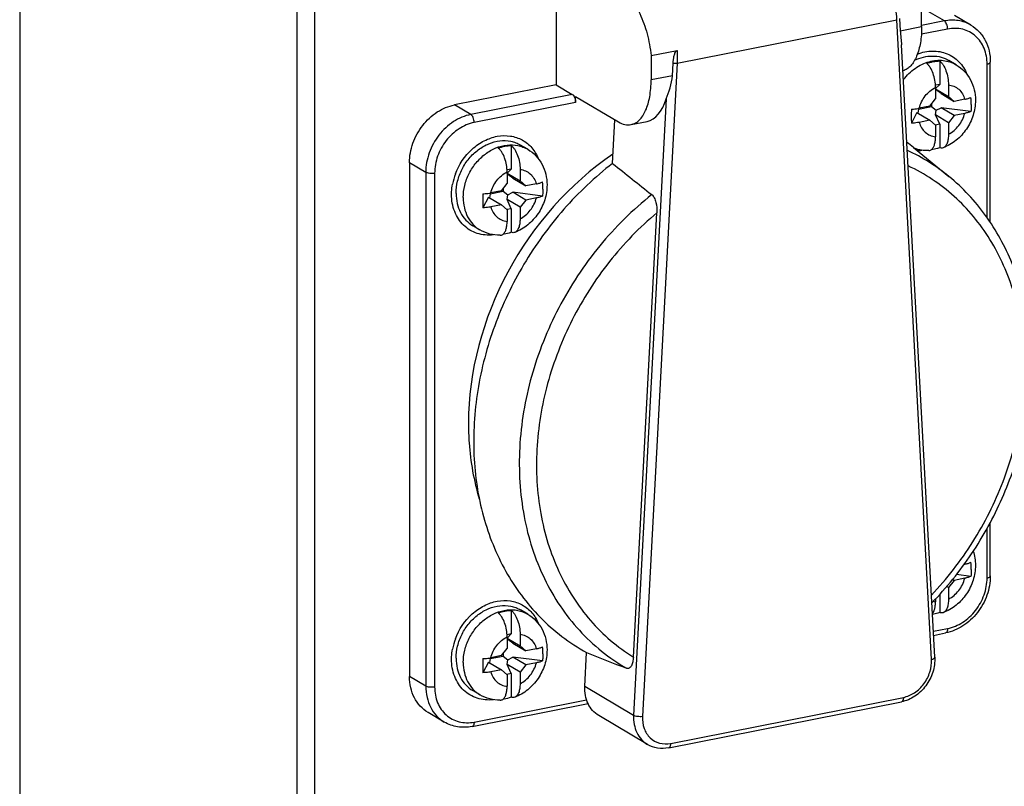
# Model space of a CAD drawing. Units: millimetres. Extents: x 0 to 594, y 0 to 420.
# Drawn here: x 487 to 525, y 342 to 371 of the extents above; entities that cross this region are included whole.
import ezdxf

# ---------------------------------------------------------------- set-up
doc = ezdxf.new("R2010")
doc.units = ezdxf.units.MM
doc.header["$LTSCALE"] = 32.67
for name, color, linetype in [('DECKEL-AK05-DXF_CONTINUOUS_LINE', 7, 'CONTINUOUS'), ('SCHRAUBE_D9-DXF_CONTINUOUS_LINE', 7, 'CONTINUOUS'), ('SCHUKOSTECKDDXF_CONTINUOUS_LINE', 7, 'CONTINUOUS')]:
    doc.layers.add(name, color=color, linetype=linetype)

msp = doc.modelspace()

# ---------------------------------------------------------------- linework, layer by layer
at = {"layer": 'DECKEL-AK05-DXF_CONTINUOUS_LINE', "color": 7, "linetype": 'Continuous'}
msp.add_line((487.1514, 379.64205), (487.1514, 293.66018), dxfattribs=at)
at = {"layer": 'DECKEL-AK05-DXF_CONTINUOUS_LINE', "color": 9, "linetype": 'Continuous'}
for p, q in [((497.79473, 373.70173), (497.79473, 287.71986)), ((498.47105, 373.64299), (498.47105, 287.66111))]:
    msp.add_line(p, q, dxfattribs=at)
at = {"layer": 'SCHRAUBE_D9-DXF_CONTINUOUS_LINE', "color": 7, "linetype": 'Continuous'}
for p, q in [((522.48708, 369.5804), (522.48708, 368.67571)), ((523.11801, 369.43595), (522.84301, 369.59886)), ((522.48708, 368.67571), (522.3243, 368.64357)), ((522.32661, 368.51849), (522.48708, 368.67571)), ((522.32661, 368.56495), (522.32661, 368.12106)), ((522.32661, 368.51439), (522.82458, 368.21939)), ((522.35754, 368.46411), (522.32661, 368.5119)), ((522.32661, 368.44812), (522.35754, 368.46411)), ((522.54051, 368.32376), (522.35754, 368.46411)), ((522.82458, 368.66328), (522.82458, 368.21939)), ((522.1101, 367.84339), (522.32661, 368.12106)), ((522.54051, 368.32376), (523.04108, 368.02722)), ((522.82458, 368.21939), (523.04108, 368.02722)), ((523.45017, 368.108), (523.04108, 368.02722)), ((521.60953, 367.5996), (521.39912, 367.18784)), ((521.60953, 367.5996), (522.1101, 367.30306)), ((521.67661, 367.73087), (521.64835, 367.5766)), ((521.67661, 367.73087), (522.17458, 367.8292)), ((521.67661, 367.7581), (521.67661, 367.73087)), ((522.1101, 367.84339), (521.70102, 367.76261)), ((522.17458, 367.92607), (522.17458, 367.8292)), ((522.17458, 367.8292), (522.35754, 367.68886)), ((522.324, 367.50576), (522.35754, 367.68886)), ((522.35754, 367.68886), (522.54051, 367.78344)), ((523.68832, 367.63988), (522.54051, 367.78344)), ((523.04108, 367.4869), (522.54051, 367.78344)), ((522.1101, 367.30306), (521.70102, 367.22228)), ((522.32661, 367.11089), (522.1101, 367.30306)), ((522.48708, 367.15278), (522.324, 367.50576)), ((522.82458, 367.20922), (522.324, 367.50576)), ((523.04108, 367.4869), (522.82458, 367.20922)), ((522.82458, 367.20922), (522.82458, 366.76534)), ((523.45017, 367.56768), (523.04108, 367.4869)), ((522.48708, 367.15278), (522.31721, 367.11923)), ((522.32661, 367.11089), (522.32661, 366.66701)), ((522.48708, 367.15278), (522.48708, 366.24809)), ((506.03259, 366.3312), (506.03259, 365.42652)), ((506.66353, 366.18676), (506.38853, 366.34967)), ((506.03259, 365.42652), (505.86982, 365.39438)), ((505.87213, 365.2693), (506.03259, 365.42652)), ((506.37009, 365.41409), (506.37009, 364.9702)), ((505.87213, 365.31576), (505.87213, 364.87187)), ((505.87213, 365.26519), (506.37009, 364.9702)), ((505.90306, 365.21491), (505.87213, 365.26271)), ((505.87213, 365.19893), (505.90306, 365.21491)), ((506.08602, 365.07457), (505.90306, 365.21491)), ((506.08602, 365.07457), (506.5866, 364.77803)), ((506.37009, 364.9702), (506.5866, 364.77803)), ((505.22213, 364.48168), (505.72009, 364.58001)), ((505.65562, 364.5942), (505.24654, 364.51342)), ((505.65562, 364.5942), (505.87213, 364.87187)), ((505.72009, 364.67688), (505.72009, 364.58001)), ((505.72009, 364.58001), (505.90306, 364.43967)), ((506.99569, 364.85881), (506.5866, 364.77803)), ((505.15505, 364.35041), (504.94463, 363.93865)), ((505.15505, 364.35041), (505.65562, 364.05387)), ((505.22213, 364.48168), (505.19387, 364.32741)), ((505.22213, 364.50891), (505.22213, 364.48168)), ((505.86952, 364.25657), (505.90306, 364.43967)), ((506.03259, 363.90358), (505.86952, 364.25657)), ((506.37009, 363.96003), (505.86952, 364.25657)), ((505.90306, 364.43967), (506.08602, 364.53425)), ((507.23384, 364.39069), (506.08602, 364.53425)), ((506.5866, 364.23771), (506.08602, 364.53425)), ((506.5866, 364.23771), (506.37009, 363.96003)), ((506.99569, 364.31849), (506.5866, 364.23771)), ((505.65562, 364.05387), (505.24654, 363.97309)), ((505.87213, 363.8617), (505.65562, 364.05387)), ((506.03259, 363.90358), (505.86273, 363.87004)), ((505.87213, 363.8617), (505.87213, 363.41782)), ((506.03259, 363.90358), (506.03259, 362.9989)), ((506.37009, 363.96003), (506.37009, 363.51615)), ((504.82869, 363.08944), (504.55369, 363.25235)), ((523.45017, 350.25384), (523.42514, 350.2489)), ((523.68832, 349.78572), (523.12808, 349.85579)), ((523.04108, 349.63274), (522.82458, 349.35506)), ((523.04108, 349.63274), (522.982, 349.66774)), ((523.45017, 349.71352), (523.04108, 349.63274)), ((522.48708, 349.0899), (522.48708, 348.39393)), ((522.82458, 349.35506), (522.75134, 349.39845)), ((522.82458, 349.35506), (522.82458, 348.91118)), ((522.32661, 348.92237), (522.32661, 348.81285)), ((506.03259, 348.47704), (506.03259, 347.57236)), ((506.66353, 348.3326), (506.38853, 348.49551)), ((506.03259, 347.57236), (505.86982, 347.54022)), ((505.87213, 347.41514), (506.03259, 347.57236)), ((506.37009, 347.55993), (506.37009, 347.11604)), ((505.87213, 347.4616), (505.87213, 347.01771)), ((505.87213, 347.41103), (506.37009, 347.11604)), ((505.90306, 347.36076), (505.87213, 347.40855)), ((505.87213, 347.34477), (505.90306, 347.36076)), ((506.08602, 347.22041), (505.90306, 347.36076)), ((506.08602, 347.22041), (506.5866, 346.92387)), ((505.65562, 346.74004), (505.87213, 347.01771)), ((505.72009, 346.82272), (505.72009, 346.72585)), ((506.37009, 347.11604), (506.5866, 346.92387)), ((506.99569, 347.00465), (506.5866, 346.92387)), ((505.15505, 346.49625), (504.94463, 346.08449)), ((505.15505, 346.49625), (505.65562, 346.19971)), ((505.22213, 346.62752), (505.19387, 346.47325)), ((505.22213, 346.62752), (505.72009, 346.72585)), ((505.22213, 346.65475), (505.22213, 346.62752)), ((505.65562, 346.74004), (505.24654, 346.65926)), ((505.72009, 346.72585), (505.90306, 346.58551)), ((505.86952, 346.40241), (505.90306, 346.58551)), ((505.90306, 346.58551), (506.08602, 346.68009)), ((506.5866, 346.38355), (506.08602, 346.68009)), ((507.23384, 346.53653), (506.08602, 346.68009)), ((506.99569, 346.46433), (506.5866, 346.38355)), ((505.65562, 346.19971), (505.24654, 346.11893)), ((505.87213, 346.00754), (505.65562, 346.19971)), ((506.03259, 346.04942), (505.86273, 346.01588)), ((506.37009, 346.10587), (505.86952, 346.40241)), ((506.03259, 346.04942), (505.86952, 346.40241)), ((506.03259, 346.04942), (506.03259, 345.14474)), ((506.5866, 346.38355), (506.37009, 346.10587)), ((506.37009, 346.10587), (506.37009, 345.66199)), ((505.87213, 346.00754), (505.87213, 345.56366)), ((504.82869, 345.23528), (504.55369, 345.39819))]:
    msp.add_line(p, q, dxfattribs=at)
for centre, radius, start, end in [((520.64626, 367.9121), 3.05386, 359.933797, 5.036654), ((538.79261, 367.45396), 17.39565, 179.096822, 180.000616), ((536.78935, 367.4459), 15.3924, 179.970667, 180.960603), ((522.02277, 367.5881), 1.45197, 249.458265, 249.631823), ((504.19177, 364.66291), 3.05386, 359.933797, 5.036654), ((522.33812, 364.20477), 17.39565, 179.096822, 180.000616), ((520.33487, 364.1967), 15.3924, 179.970667, 180.960603), ((520.64626, 350.05794), 3.05386, 359.933797, 5.036654), ((504.19177, 346.80875), 3.05386, 359.933797, 5.036654), ((522.33812, 346.35061), 17.39565, 179.096822, 180.000616), ((520.33487, 346.34254), 15.3924, 179.970667, 180.960603)]:
    msp.add_arc(centre, radius, start, end, dxfattribs=at)
at = {"layer": 'SCHRAUBE_D9-DXF_CONTINUOUS_LINE', "color": 9, "linetype": 'Continuous'}
for centre, radius, start, end in [((522.58478, 350.0144), 0.8979, 15.465957, 16.796565), ((522.40872, 349.55177), 0.74347, 256.597051, 263.659133)]:
    msp.add_arc(centre, radius, start, end, dxfattribs=at)
for points, knots in [([(521.09665, 368.86351), (521.22404, 369.02731), (521.44973, 369.24545), (521.79943, 369.45166), (522.07211, 369.5565), (522.34935, 369.60931), (522.62272, 369.60814), (522.88334, 369.55265), (523.04359, 369.48003), (523.11801, 369.43595)], [0, 0, 0, 0, 0.27205473, 0.40349358, 0.53057089, 0.65309457, 0.77144734, 0.88659613, 1, 1, 1, 1]), ([(521.70102, 367.76261), (521.74352, 367.93301), (521.90087, 368.2542), (522.17395, 368.48764), (522.32661, 368.56495)], [0, 0, 0, 0, 0.50649649, 1, 1, 1, 1]), ([(522.82458, 368.66328), (522.8972, 368.65519), (523.04029, 368.61771), (523.22731, 368.49741), (523.3707, 368.32283), (523.42968, 368.18205), (523.45017, 368.108)], [0, 0, 0, 0, 0.2471517, 0.4912652, 0.74013657, 1, 1, 1, 1]), ([(521.70102, 367.22228), (521.72151, 367.14824), (521.78049, 367.00746), (521.92388, 366.83288), (522.1109, 366.71258), (522.25399, 366.6751), (522.32661, 366.66701)], [0, 0, 0, 0, 0.25986343, 0.5087348, 0.7528483, 1, 1, 1, 1]), ([(522.82458, 366.76534), (522.97724, 366.84264), (523.25032, 367.07609), (523.40766, 367.39728), (523.45017, 367.56768)], [0, 0, 0, 0, 0.49350351, 1, 1, 1, 1]), ([(504.18727, 364.33028), (504.18727, 364.48846), (504.22895, 364.81087), (504.40142, 365.26911), (504.67233, 365.68119), (505.02243, 366.0172), (505.42742, 366.25263), (505.85892, 366.36912), (506.21914, 366.35672), (506.4835, 366.28002), (506.60574, 366.22099), (506.66353, 366.18676)], [0, 0, 0, 0, 0.12927592, 0.26265015, 0.39700463, 0.5289842, 0.65578613, 0.77589612, 0.88969161, 0.94510453, 1, 1, 1, 1]), ([(506.37009, 365.41409), (506.44271, 365.40599), (506.5858, 365.36852), (506.77283, 365.24822), (506.91621, 365.07364), (506.9752, 364.93286), (506.99569, 364.85881)], [0, 0, 0, 0, 0.2471517, 0.4912652, 0.74013657, 1, 1, 1, 1]), ([(505.24654, 364.51342), (505.28904, 364.68382), (505.44638, 365.005), (505.71946, 365.23845), (505.87213, 365.31576)], [0, 0, 0, 0, 0.50649649, 1, 1, 1, 1]), ([(504.18727, 364.33028), (504.18727, 364.20082), (504.2141, 363.9469), (504.34021, 363.59404), (504.5455, 363.29729), (504.72969, 363.14809), (504.82869, 363.08945)], [0, 0, 0, 0, 0.26638996, 0.52018713, 0.76322413, 1, 1, 1, 1]), ([(506.37009, 363.51615), (506.52276, 363.59345), (506.79584, 363.8269), (506.95318, 364.14808), (506.99569, 364.31849)], [0, 0, 0, 0, 0.49350351, 1, 1, 1, 1]), ([(505.24654, 363.97309), (505.26702, 363.89905), (505.32601, 363.75827), (505.4694, 363.58369), (505.65642, 363.46339), (505.79951, 363.42591), (505.87213, 363.41782)], [0, 0, 0, 0, 0.25986343, 0.5087348, 0.7528483, 1, 1, 1, 1]), ([(522.82458, 348.91118), (522.97724, 348.98848), (523.25032, 349.22193), (523.40766, 349.54312), (523.45017, 349.71352)], [0, 0, 0, 0, 0.49350351, 1, 1, 1, 1]), ([(504.18727, 346.47612), (504.18727, 346.6343), (504.22895, 346.95671), (504.40142, 347.41495), (504.67233, 347.82703), (505.02243, 348.16304), (505.42742, 348.39847), (505.85892, 348.51496), (506.21914, 348.50256), (506.4835, 348.42586), (506.60574, 348.36683), (506.66353, 348.3326)], [0, 0, 0, 0, 0.12927592, 0.26265015, 0.39700463, 0.5289842, 0.65578613, 0.77589612, 0.88969161, 0.94510453, 1, 1, 1, 1]), ([(506.37009, 347.55993), (506.44271, 347.55183), (506.5858, 347.51436), (506.77283, 347.39406), (506.91621, 347.21948), (506.9752, 347.0787), (506.99569, 347.00465)], [0, 0, 0, 0, 0.2471517, 0.4912652, 0.74013657, 1, 1, 1, 1]), ([(505.24654, 346.65926), (505.28904, 346.82966), (505.44638, 347.15084), (505.71946, 347.38429), (505.87213, 347.4616)], [0, 0, 0, 0, 0.50649649, 1, 1, 1, 1]), ([(504.18727, 346.47612), (504.18727, 346.34666), (504.2141, 346.09274), (504.34021, 345.73988), (504.5455, 345.44313), (504.72969, 345.29393), (504.82869, 345.23529)], [0, 0, 0, 0, 0.26638996, 0.52018713, 0.76322413, 1, 1, 1, 1]), ([(506.37009, 345.66199), (506.52276, 345.73929), (506.79584, 345.97274), (506.95318, 346.29392), (506.99569, 346.46433)], [0, 0, 0, 0, 0.49350351, 1, 1, 1, 1]), ([(505.24654, 346.11893), (505.26702, 346.04489), (505.32601, 345.90411), (505.4694, 345.72953), (505.65642, 345.60923), (505.79951, 345.57175), (505.87213, 345.56366)], [0, 0, 0, 0, 0.25986343, 0.5087348, 0.7528483, 1, 1, 1, 1])]:
    msp.add_open_spline(points, degree=3, knots=knots, dxfattribs=at)
at = {"layer": 'SCHRAUBE_D9-DXF_CONTINUOUS_LINE', "color": 7, "linetype": 'Continuous'}
for points, knots in [([(521.52367, 369.60509), (521.63273, 369.6582), (521.85745, 369.74063), (522.2066, 369.78375), (522.54351, 369.74062), (522.74949, 369.65426), (522.84307, 369.59882)], [0, 0, 0, 0, 0.26525702, 0.51865311, 0.76215498, 1, 1, 1, 1]), ([(521.98911, 369.48206), (522.06995, 369.51225), (522.23391, 369.55947), (522.4036, 369.5786), (522.48708, 369.5804)], [0, 0, 0, 0, 0.50824714, 1, 1, 1, 1]), ([(522.32661, 368.56495), (522.32661, 368.65582), (522.30954, 368.83891), (522.24173, 369.09754), (522.15184, 369.29137), (522.06263, 369.41435), (522.01405, 369.46252), (521.98911, 369.48206)], [0, 0, 0, 0, 0.27181459, 0.54677113, 0.79684066, 0.90522677, 1, 1, 1, 1]), ([(522.48708, 369.5804), (522.51201, 369.56085), (522.5606, 369.51268), (522.64981, 369.3897), (522.7397, 369.19586), (522.80751, 368.93724), (522.82458, 368.75414), (522.82458, 368.66328)], [0, 0, 0, 0, 0.09477552, 0.20316426, 0.45323714, 0.72819066, 1, 1, 1, 1]), ([(523.11801, 369.43595), (523.23326, 369.36768), (523.44617, 369.19746), (523.68401, 368.86476), (523.82873, 368.4789), (523.85992, 368.20439), (523.85992, 368.06685)], [0, 0, 0, 0, 0.24724848, 0.49556861, 0.74612655, 1, 1, 1, 1]), ([(523.85992, 368.06685), (523.85992, 367.87331), (523.79717, 367.48174), (523.53803, 366.94903), (523.14014, 366.51202), (522.79955, 366.31234), (522.6202, 366.24388)], [0, 0, 0, 0, 0.24921088, 0.50144548, 0.7528047, 1, 1, 1, 1]), ([(523.45017, 368.108), (523.4939, 368.11664), (523.57482, 368.13601), (523.65332, 368.16414), (523.68832, 368.18021)], [0, 0, 0, 0, 0.53650579, 1, 1, 1, 1]), ([(521.39912, 367.72817), (521.42545, 367.72922), (521.52662, 367.73511), (521.62745, 367.74808), (521.70102, 367.76261)], [0, 0, 0, 0, 0.26008643, 1, 1, 1, 1]), ([(523.68832, 367.63988), (523.65332, 367.62382), (523.57482, 367.59569), (523.4939, 367.57632), (523.45017, 367.56768)], [0, 0, 0, 0, 0.46349421, 1, 1, 1, 1]), ([(523.70011, 367.90857), (523.70011, 367.88606), (523.69916, 367.7964), (523.6944, 367.70676), (523.68832, 367.63988)], [0, 0, 0, 0, 0.25106582, 1, 1, 1, 1]), ([(521.70102, 367.22228), (521.67736, 367.21761), (521.57751, 367.20019), (521.47629, 367.19094), (521.39912, 367.18784)], [0, 0, 0, 0, 0.23791556, 1, 1, 1, 1]), ([(503.91227, 364.49319), (503.91227, 364.65137), (503.95395, 364.97379), (504.12643, 365.43204), (504.39735, 365.84412), (504.74746, 366.18013), (505.15247, 366.41556), (505.58397, 366.53204), (505.9442, 366.51962), (506.20856, 366.44291), (506.3308, 366.38387), (506.38858, 366.34963)], [0, 0, 0, 0, 0.12927631, 0.26265094, 0.39700573, 0.52898535, 0.65578704, 0.77589657, 0.88969163, 0.94510447, 1, 1, 1, 1]), ([(522.15658, 366.16317), (522.18524, 366.18187), (522.23791, 366.24035), (522.28915, 366.35696), (522.32041, 366.50326), (522.32661, 366.61027), (522.32661, 366.66701)], [0, 0, 0, 0, 0.18695121, 0.4164109, 0.69005868, 1, 1, 1, 1]), ([(522.82458, 366.76534), (522.82458, 366.703), (522.81714, 366.5865), (522.7845, 366.4495), (522.74343, 366.36003), (522.70823, 366.30766), (522.66756, 366.26783), (522.6361, 366.24995), (522.62019, 366.24388)], [0, 0, 0, 0, 0.31788851, 0.5931976, 0.71209406, 0.81826285, 0.91317866, 1, 1, 1, 1]), ([(505.53463, 366.23287), (505.61547, 366.26306), (505.77942, 366.31028), (505.94912, 366.32941), (506.03259, 366.3312)], [0, 0, 0, 0, 0.50824714, 1, 1, 1, 1]), ([(505.87213, 365.31576), (505.87213, 365.40662), (505.85506, 365.58972), (505.78725, 365.84835), (505.69736, 366.04218), (505.60815, 366.16516), (505.55956, 366.21333), (505.53463, 366.23287)], [0, 0, 0, 0, 0.27181459, 0.54677113, 0.79684066, 0.90522677, 1, 1, 1, 1]), ([(506.03259, 366.3312), (506.05753, 366.31166), (506.10612, 366.26349), (506.19533, 366.1405), (506.28521, 365.94667), (506.35302, 365.68805), (506.37009, 365.50495), (506.37009, 365.41409)], [0, 0, 0, 0, 0.09477552, 0.20316426, 0.45323714, 0.72819066, 1, 1, 1, 1]), ([(506.66353, 366.18676), (506.77878, 366.11849), (506.99169, 365.94827), (507.22952, 365.61557), (507.37424, 365.22971), (507.40544, 364.9552), (507.40544, 364.81766)], [0, 0, 0, 0, 0.24724848, 0.49556861, 0.74612655, 1, 1, 1, 1]), ([(522.06608, 366.13467), (521.97278, 366.13296), (521.78581, 366.14641), (521.60455, 366.19456), (521.51741, 366.22692)], [0, 0, 0, 0, 0.50098595, 1, 1, 1, 1]), ([(522.06607, 366.13467), (522.08185, 366.13495), (522.11391, 366.14013), (522.14305, 366.15433), (522.15658, 366.16317)], [0, 0, 0, 0, 0.49397697, 1, 1, 1, 1]), ([(522.48708, 366.24809), (522.45995, 366.23796), (522.35226, 366.20089), (522.2406, 366.17519), (522.15651, 366.16338)], [0, 0, 0, 0, 0.25429841, 1, 1, 1, 1]), ([(522.62019, 366.24388), (522.59977, 366.23608), (522.55375, 366.22847), (522.50875, 366.2394), (522.48708, 366.24809)], [0, 0, 0, 0, 0.48346593, 1, 1, 1, 1]), ([(507.40544, 364.81766), (507.40544, 364.62412), (507.34269, 364.23255), (507.08355, 363.69984), (506.68566, 363.26283), (506.34507, 363.06314), (506.16572, 362.99469)], [0, 0, 0, 0, 0.24921088, 0.50144548, 0.7528047, 1, 1, 1, 1]), ([(506.99569, 364.85881), (507.03942, 364.86745), (507.12033, 364.88682), (507.19884, 364.91495), (507.23384, 364.93101)], [0, 0, 0, 0, 0.53650579, 1, 1, 1, 1]), ([(507.24563, 364.65938), (507.24563, 364.63687), (507.24468, 364.54721), (507.23991, 364.45757), (507.23384, 364.39069)], [0, 0, 0, 0, 0.25106582, 1, 1, 1, 1]), ([(503.91227, 364.49319), (503.91227, 364.36373), (503.9391, 364.10982), (504.0652, 363.75698), (504.27047, 363.46023), (504.45464, 363.31104), (504.55364, 363.25239)], [0, 0, 0, 0, 0.26638952, 0.52018685, 0.76322424, 1, 1, 1, 1]), ([(504.94463, 364.47898), (504.97097, 364.48003), (505.07214, 364.48592), (505.17297, 364.49889), (505.24654, 364.51342)], [0, 0, 0, 0, 0.26008643, 1, 1, 1, 1]), ([(507.23384, 364.39069), (507.19884, 364.37463), (507.12033, 364.3465), (507.03942, 364.32712), (506.99569, 364.31849)], [0, 0, 0, 0, 0.46349421, 1, 1, 1, 1]), ([(505.24654, 363.97309), (505.22288, 363.96842), (505.12303, 363.951), (505.0218, 363.94175), (504.94463, 363.93865)], [0, 0, 0, 0, 0.23791556, 1, 1, 1, 1]), ([(506.37009, 363.51615), (506.37009, 363.45381), (506.36265, 363.33731), (506.33002, 363.2003), (506.28895, 363.11083), (506.25375, 363.05847), (506.21308, 363.01864), (506.18162, 363.00076), (506.16571, 362.99469)], [0, 0, 0, 0, 0.31788851, 0.5931976, 0.71209406, 0.81826285, 0.91317866, 1, 1, 1, 1]), ([(505.6116, 362.88548), (505.47517, 362.88298), (505.20086, 362.91424), (504.94557, 363.02021), (504.82869, 363.08944)], [0, 0, 0, 0, 0.50110862, 1, 1, 1, 1]), ([(505.7021, 362.91398), (505.73076, 362.93268), (505.78342, 362.99116), (505.83467, 363.10777), (505.86592, 363.25407), (505.87213, 363.36108), (505.87213, 363.41782)], [0, 0, 0, 0, 0.18695121, 0.4164109, 0.69005868, 1, 1, 1, 1]), ([(505.61159, 362.88548), (505.62737, 362.88576), (505.65943, 362.89093), (505.68856, 362.90514), (505.7021, 362.91398)], [0, 0, 0, 0, 0.49397697, 1, 1, 1, 1]), ([(506.03259, 362.9989), (506.00546, 362.98877), (505.89778, 362.9517), (505.78611, 362.926), (505.70202, 362.91418)], [0, 0, 0, 0, 0.25429841, 1, 1, 1, 1]), ([(506.16571, 362.99469), (506.14529, 362.98689), (506.09927, 362.97928), (506.05427, 362.9902), (506.03259, 362.9989)], [0, 0, 0, 0, 0.48346593, 1, 1, 1, 1]), ([(523.77368, 350.75598), (523.80255, 350.66911), (523.84588, 350.48935), (523.85992, 350.3051), (523.85992, 350.21269)], [0, 0, 0, 0, 0.49767998, 1, 1, 1, 1]), ([(523.85992, 350.21269), (523.85992, 350.01915), (523.79717, 349.62758), (523.53803, 349.09487), (523.14014, 348.65786), (522.79955, 348.45818), (522.6202, 348.38972)], [0, 0, 0, 0, 0.24921088, 0.50144548, 0.7528047, 1, 1, 1, 1]), ([(523.45017, 350.25384), (523.4939, 350.26248), (523.57482, 350.28185), (523.65332, 350.30998), (523.68832, 350.32605)], [0, 0, 0, 0, 0.53650579, 1, 1, 1, 1]), ([(523.70011, 350.05441), (523.70011, 350.0319), (523.69916, 349.94224), (523.6944, 349.8526), (523.68832, 349.78572)], [0, 0, 0, 0, 0.25106582, 1, 1, 1, 1]), ([(523.68832, 349.78572), (523.65332, 349.76966), (523.57482, 349.74153), (523.4939, 349.72216), (523.45017, 349.71352)], [0, 0, 0, 0, 0.46349421, 1, 1, 1, 1]), ([(522.20711, 348.35455), (522.22781, 348.3791), (522.26404, 348.44002), (522.30027, 348.54765), (522.32216, 348.67463), (522.32661, 348.76536), (522.32661, 348.81285)], [0, 0, 0, 0, 0.20003614, 0.43551369, 0.70424162, 1, 1, 1, 1]), ([(522.82458, 348.91118), (522.82458, 348.84884), (522.81714, 348.73234), (522.7845, 348.59534), (522.74343, 348.50587), (522.70823, 348.4535), (522.66756, 348.41367), (522.6361, 348.39579), (522.62019, 348.38972)], [0, 0, 0, 0, 0.31788851, 0.5931976, 0.71209406, 0.81826285, 0.91317866, 1, 1, 1, 1]), ([(503.91227, 346.63903), (503.91227, 346.79721), (503.95395, 347.11963), (504.12643, 347.57788), (504.39735, 347.98996), (504.74746, 348.32597), (505.15247, 348.5614), (505.58397, 348.67788), (505.9442, 348.66546), (506.20856, 348.58875), (506.3308, 348.52971), (506.38858, 348.49547)], [0, 0, 0, 0, 0.12927631, 0.26265094, 0.39700573, 0.52898535, 0.65578704, 0.77589657, 0.88969163, 0.94510447, 1, 1, 1, 1]), ([(505.53463, 348.37871), (505.61547, 348.4089), (505.77942, 348.45612), (505.94912, 348.47525), (506.03259, 348.47704)], [0, 0, 0, 0, 0.50824714, 1, 1, 1, 1]), ([(505.87213, 347.4616), (505.87213, 347.55246), (505.85506, 347.73556), (505.78725, 347.99419), (505.69736, 348.18802), (505.60815, 348.311), (505.55956, 348.35917), (505.53463, 348.37871)], [0, 0, 0, 0, 0.27181459, 0.54677113, 0.79684066, 0.90522677, 1, 1, 1, 1]), ([(506.03259, 348.47704), (506.05753, 348.4575), (506.10612, 348.40933), (506.19533, 348.28634), (506.28521, 348.09251), (506.35302, 347.83389), (506.37009, 347.65079), (506.37009, 347.55993)], [0, 0, 0, 0, 0.09477552, 0.20316426, 0.45323714, 0.72819066, 1, 1, 1, 1]), ([(506.66353, 348.3326), (506.77878, 348.26433), (506.99169, 348.09411), (507.22952, 347.76141), (507.37424, 347.37555), (507.40544, 347.10104), (507.40544, 346.9635)], [0, 0, 0, 0, 0.24724848, 0.49556861, 0.74612655, 1, 1, 1, 1]), ([(522.48708, 348.39393), (522.46422, 348.3854), (522.37338, 348.35371), (522.27969, 348.33008), (522.20898, 348.31755)], [0, 0, 0, 0, 0.25357149, 1, 1, 1, 1]), ([(522.62019, 348.38972), (522.59977, 348.38192), (522.55375, 348.37431), (522.50875, 348.38524), (522.48708, 348.39393)], [0, 0, 0, 0, 0.48346593, 1, 1, 1, 1]), ([(507.40544, 346.9635), (507.40544, 346.76996), (507.34269, 346.37839), (507.08355, 345.84568), (506.68566, 345.40867), (506.34507, 345.20898), (506.16572, 345.14053)], [0, 0, 0, 0, 0.24921088, 0.50144548, 0.7528047, 1, 1, 1, 1]), ([(506.99569, 347.00465), (507.03942, 347.01329), (507.12033, 347.03266), (507.19884, 347.06079), (507.23384, 347.07685)], [0, 0, 0, 0, 0.53650579, 1, 1, 1, 1]), ([(507.24563, 346.80522), (507.24563, 346.78271), (507.24468, 346.69305), (507.23991, 346.60341), (507.23384, 346.53653)], [0, 0, 0, 0, 0.25106582, 1, 1, 1, 1]), ([(503.91227, 346.63903), (503.91227, 346.50957), (503.9391, 346.25566), (504.0652, 345.90282), (504.27047, 345.60607), (504.45464, 345.45688), (504.55364, 345.39823)], [0, 0, 0, 0, 0.26638952, 0.52018685, 0.76322424, 1, 1, 1, 1]), ([(504.94463, 346.62482), (504.97097, 346.62587), (505.07214, 346.63176), (505.17297, 346.64473), (505.24654, 346.65926)], [0, 0, 0, 0, 0.26008643, 1, 1, 1, 1]), ([(507.23384, 346.53653), (507.19884, 346.52047), (507.12033, 346.49234), (507.03942, 346.47296), (506.99569, 346.46433)], [0, 0, 0, 0, 0.46349421, 1, 1, 1, 1]), ([(505.24654, 346.11893), (505.22288, 346.11426), (505.12303, 346.09684), (505.0218, 346.08759), (504.94463, 346.08449)], [0, 0, 0, 0, 0.23791556, 1, 1, 1, 1]), ([(506.37009, 345.66199), (506.37009, 345.59965), (506.36265, 345.48315), (506.33002, 345.34614), (506.28895, 345.25667), (506.25375, 345.20431), (506.21308, 345.16448), (506.18162, 345.1466), (506.16571, 345.14053)], [0, 0, 0, 0, 0.31788851, 0.5931976, 0.71209406, 0.81826285, 0.91317866, 1, 1, 1, 1]), ([(505.7021, 345.05982), (505.73076, 345.07852), (505.78342, 345.137), (505.83467, 345.25361), (505.86592, 345.39991), (505.87213, 345.50692), (505.87213, 345.56366)], [0, 0, 0, 0, 0.18695121, 0.4164109, 0.69005868, 1, 1, 1, 1]), ([(505.6116, 345.03132), (505.47517, 345.02882), (505.20086, 345.06008), (504.94557, 345.16605), (504.82869, 345.23528)], [0, 0, 0, 0, 0.50110862, 1, 1, 1, 1]), ([(505.61159, 345.03132), (505.62737, 345.0316), (505.65943, 345.03677), (505.68856, 345.05098), (505.7021, 345.05982)], [0, 0, 0, 0, 0.49397697, 1, 1, 1, 1]), ([(506.03259, 345.14474), (506.00546, 345.13461), (505.89778, 345.09754), (505.78611, 345.07184), (505.70202, 345.06002)], [0, 0, 0, 0, 0.25429841, 1, 1, 1, 1]), ([(506.16571, 345.14053), (506.14529, 345.13273), (506.09927, 345.12512), (506.05427, 345.13604), (506.03259, 345.14474)], [0, 0, 0, 0, 0.48346593, 1, 1, 1, 1])]:
    msp.add_open_spline(points, degree=3, knots=knots, dxfattribs=at)
at = {"layer": 'SCHUKOSTECKDDXF_CONTINUOUS_LINE', "color": 7, "linetype": 'Continuous'}
for p, q in [((507.7522, 373.83123), (507.7522, 368.66292)), ((521.7945, 370.90203), (521.7945, 371.83936)), ((520.94748, 371.21279), (520.97308, 370.73982)), ((523.68597, 370.95568), (523.06097, 371.32593)), ((511.4022, 369.78724), (512.40145, 369.98456)), ((522.29763, 346.68073), (521.02431, 370.20106)), ((511.4022, 369.78724), (511.4022, 368.84991)), ((512.22362, 369.01211), (512.24923, 369.49519)), ((524.43216, 363.37147), (524.43216, 369.53422)), ((507.7522, 368.66292), (503.85509, 367.89337)), ((507.7522, 368.66292), (508.3772, 368.29267)), ((508.5022, 367.9837), (508.5022, 368.21862)), ((508.5022, 368.21862), (510.1522, 367.24117)), ((509.92218, 365.64284), (510.01133, 367.32462)), ((510.63651, 367.13776), (511.25527, 367.25994)), ((521.4791, 366.25664), (522.84335, 365.1413)), ((502.12303, 365.67197), (502.12303, 345.93842)), ((510.72219, 346.68317), (511.62665, 363.74709)), ((524.43216, 349.80068), (524.43216, 351.85548)), ((522.25218, 347.52028), (522.71505, 347.61168)), ((508.85756, 345.55718), (508.92666, 346.8608)), ((504.52852, 344.02047), (508.98099, 344.89968)), ((512.07784, 343.20086), (521.01572, 344.96578)), ((503.46073, 344.18947), (502.83573, 344.55971)), ((511.2649, 343.33019), (509.3899, 344.44093))]:
    msp.add_line(p, q, dxfattribs=at)
at = {"layer": 'SCHUKOSTECKDDXF_CONTINUOUS_LINE', "color": 9, "linetype": 'Continuous'}
for p, q in [((522.66662, 371.11434), (522.04162, 371.48459)), ((512.40391, 369.49766), (520.8428, 371.16405)), ((522.173, 346.59317), (520.8428, 371.16405)), ((522.66662, 371.11434), (521.7945, 370.94213)), ((520.97308, 370.73982), (521.7945, 370.90203)), ((522.79162, 370.80537), (521.78275, 370.60615)), ((512.40391, 369.49766), (511.0737, 344.40144)), ((524.30716, 363.56099), (524.30716, 369.46017)), ((512.22362, 369.01211), (511.4022, 368.84991)), ((508.3772, 368.29267), (504.48009, 367.52313)), ((508.5022, 367.9837), (504.60509, 367.21415)), ((511.98756, 368.12377), (510.73256, 344.44644)), ((504.48009, 367.52313), (503.85509, 367.89337)), ((502.74803, 365.30172), (502.12303, 365.67197)), ((502.74803, 365.30172), (502.74803, 345.56818)), ((503.08954, 365.27042), (503.08954, 345.53688)), ((524.30716, 349.72663), (524.30716, 351.63113)), ((522.24382, 347.67473), (522.79162, 347.7829)), ((502.74803, 345.56818), (502.12303, 345.93842)), ((510.73256, 344.44644), (508.85756, 345.55718)), ((504.60509, 344.19168), (508.92334, 345.04439)), ((512.15441, 343.37207), (521.09229, 345.13699))]:
    msp.add_line(p, q, dxfattribs=at)
at = {"layer": 'SCHUKOSTECKDDXF_CONTINUOUS_LINE', "color": 7, "linetype": 'Continuous'}
for centre, radius, start, end in [((516.58028, 360.26479), 7.73955, 50.729682, 53.070708), ((521.61451, 367.70769), 1.56773, 270.150405, 276.899524), ((506.05833, 364.42611), 2.32172, 159.463728, 169.602356), ((512.66448, 353.63906), 7.74055, 224.380116, 241.125806), ((506.05833, 346.57195), 2.32172, 159.463728, 169.602356)]:
    msp.add_arc(centre, radius, start, end, dxfattribs=at)
at = {"layer": 'SCHUKOSTECKDDXF_CONTINUOUS_LINE', "color": 9, "linetype": 'Continuous'}
msp.add_arc((518.0848, 359.32305), 7.51637, 50.721408, 65.122131, dxfattribs=at)
at = {"layer": 'SCHUKOSTECKDDXF_CONTINUOUS_LINE', "color": 7, "linetype": 'Continuous'}
msp.add_ellipse((510.88688, 369.73547), major_axis=(-0.33169, 2.4816), ratio=0.48828919, start_param=-3.11129707, end_param=-2.34103064, dxfattribs=at)
for points, knots in [([(510.1772, 372.39467), (510.34065, 372.29784), (510.65137, 371.98563), (511.00391, 371.37464), (511.27163, 370.62038), (511.3735, 370.06984), (511.4022, 369.78724)], [0, 0, 0, 0, 0.19262872, 0.43499403, 0.71198979, 1, 1, 1, 1]), ([(520.97308, 370.73982), (520.97819, 370.64544), (520.9977, 370.465), (521.01964, 370.2848), (521.02448, 370.19806)], [0, 0, 0, 0, 0.52108267, 1, 1, 1, 1]), ([(521.7945, 370.90203), (521.7945, 370.69301), (521.76759, 370.30443), (521.6509, 369.85003), (521.5058, 369.55921), (521.38259, 369.39249), (521.24101, 369.26943), (521.13296, 369.21826), (521.07882, 369.20221)], [0, 0, 0, 0, 0.32136702, 0.5964604, 0.7142868, 0.81918907, 0.91317294, 1, 1, 1, 1]), ([(523.6863, 370.95548), (523.80211, 370.88682), (524.01676, 370.71347), (524.25552, 370.37106), (524.40114, 369.9684), (524.43216, 369.6802), (524.43216, 369.53422)], [0, 0, 0, 0, 0.24106985, 0.48619732, 0.73859907, 1, 1, 1, 1]), ([(512.24923, 369.49519), (512.25153, 369.53851), (512.25907, 369.62569), (512.27986, 369.75578), (512.30972, 369.86467), (512.34715, 369.94322), (512.38034, 369.98039), (512.40145, 369.98456)], [0, 0, 0, 0, 0.24625794, 0.49577049, 0.74932995, 0.87786387, 1, 1, 1, 1]), ([(521.63053, 369.84383), (521.81632, 369.91539), (522.20351, 369.99788), (522.7803, 369.89693), (523.25821, 369.57237), (523.46183, 369.24559), (523.53242, 369.06907)], [0, 0, 0, 0, 0.26192819, 0.50833325, 0.74988835, 1, 1, 1, 1]), ([(510.63648, 367.13775), (510.69327, 367.14897), (510.80778, 367.19151), (510.95968, 367.30762), (511.09189, 367.47175), (511.24812, 367.76516), (511.37349, 368.23233), (511.4022, 368.63335), (511.4022, 368.84991)], [0, 0, 0, 0, 0.08675092, 0.1796315, 0.28323607, 0.4001509, 0.67551311, 1, 1, 1, 1]), ([(511.98756, 368.12377), (512.03257, 368.26451), (512.14207, 368.55063), (512.21519, 368.85308), (512.22362, 369.01211)], [0, 0, 0, 0, 0.481282, 1, 1, 1, 1]), ([(508.3772, 368.29267), (508.39628, 368.28137), (508.43181, 368.24303), (508.48399, 368.14102), (508.5022, 368.04748), (508.5022, 367.9837)], [0, 0, 0, 0, 0.19391007, 0.4422873, 1, 1, 1, 1]), ([(502.12303, 365.67197), (502.12303, 365.92425), (502.21857, 366.43948), (502.59483, 367.12183), (503.15379, 367.64661), (503.62054, 367.84706), (503.85509, 367.89337)], [0, 0, 0, 0, 0.25071938, 0.50915409, 0.76240267, 1, 1, 1, 1]), ([(510.1522, 367.24117), (510.22863, 367.19589), (510.3855, 367.12732), (510.55888, 367.12243), (510.63648, 367.13775)], [0, 0, 0, 0, 0.52897738, 1, 1, 1, 1]), ([(503.88415, 365.24057), (504.01884, 365.60143), (504.35482, 366.09993), (504.97429, 366.53115), (505.48154, 366.70969), (505.99349, 366.72507), (506.465, 366.57043), (506.84816, 366.25818), (507.01669, 365.97303), (507.07794, 365.81988)], [0, 0, 0, 0, 0.27530249, 0.40872142, 0.535068, 0.6541421, 0.7683512, 0.88210364, 1, 1, 1, 1]), ([(509.93942, 365.99795), (508.26458, 364.86522), (505.48992, 361.7193), (504.38858, 357.6624), (504.38858, 355.66017)], [0, 0, 0, 0, 0.50244564, 1, 1, 1, 1]), ([(509.92218, 365.64284), (509.24478, 365.11934), (507.98073, 363.92446), (506.44815, 361.80979), (505.32492, 359.45069), (504.66816, 356.96392), (504.51181, 354.47142), (504.86826, 352.09555), (505.72486, 349.9574), (506.62203, 348.74542), (507.13219, 348.22521)], [0, 0, 0, 0, 0.13039776, 0.26303115, 0.3956782, 0.5261083, 0.65244071, 0.773482, 0.88902014, 1, 1, 1, 1]), ([(522.18785, 348.7707), (522.75131, 349.35108), (523.77677, 350.62038), (524.95226, 352.75637), (525.72611, 355.04537), (526.06116, 357.38564), (525.9384, 359.67376), (525.35595, 361.80691), (524.33283, 363.68275), (523.37262, 364.7086), (522.84335, 365.1413)], [0, 0, 0, 0, 0.13285879, 0.26632958, 0.39847917, 0.5275603, 0.65232044, 0.77224706, 0.88771677, 1, 1, 1, 1]), ([(503.73906, 364.45899), (503.73906, 364.49091), (503.74213, 364.62026), (503.7572, 364.74928), (503.77473, 364.84513)], [0, 0, 0, 0, 0.24674245, 1, 1, 1, 1]), ([(505.34836, 362.90211), (505.14095, 362.87713), (504.71551, 362.90893), (504.16428, 363.24006), (503.81158, 363.79393), (503.73906, 364.23388), (503.73906, 364.45899)], [0, 0, 0, 0, 0.24709176, 0.48630724, 0.73374283, 1, 1, 1, 1]), ([(511.42825, 364.44473), (511.46784, 364.4132), (511.53336, 364.31552), (511.61542, 364.08177), (511.63375, 363.88096), (511.62665, 363.74709)], [0, 0, 0, 0, 0.20432938, 0.45871402, 1, 1, 1, 1]), ([(504.38858, 355.66017), (504.38858, 355.41005), (504.42193, 354.43308), (504.59269, 353.45947), (504.80255, 352.7631)], [0, 0, 0, 0, 0.25589496, 1, 1, 1, 1]), ([(524.43216, 349.80068), (524.43216, 349.55152), (524.33892, 349.04436), (524.02842, 348.48202), (523.6834, 348.10732), (523.29494, 347.80476), (522.94963, 347.658), (522.71505, 347.61168)], [0, 0, 0, 0, 0.25030252, 0.50667725, 0.63435468, 0.75978643, 1, 1, 1, 1]), ([(503.88415, 347.38641), (504.01884, 347.74727), (504.35482, 348.24577), (504.97429, 348.67699), (505.48154, 348.85553), (505.99349, 348.87091), (506.465, 348.71627), (506.84816, 348.40402), (507.01669, 348.11887), (507.07794, 347.96572)], [0, 0, 0, 0, 0.27530249, 0.40872142, 0.535068, 0.6541421, 0.7683512, 0.88210364, 1, 1, 1, 1]), ([(503.73906, 346.60483), (503.73906, 346.63675), (503.74213, 346.7661), (503.7572, 346.89512), (503.77473, 346.99097)], [0, 0, 0, 0, 0.24674245, 1, 1, 1, 1]), ([(505.34836, 345.04795), (505.14095, 345.02297), (504.71551, 345.05477), (504.16428, 345.3859), (503.81158, 345.93977), (503.73906, 346.37972), (503.73906, 346.60483)], [0, 0, 0, 0, 0.24709176, 0.48630724, 0.73374283, 1, 1, 1, 1]), ([(510.72219, 346.68317), (510.71894, 346.62179), (510.70484, 346.50849), (510.66242, 346.37763), (510.61078, 346.29953), (510.56702, 346.26074), (510.51516, 346.2433), (510.48019, 346.24962), (510.46417, 346.25591)], [0, 0, 0, 0, 0.3260841, 0.60389673, 0.71959613, 0.8193538, 0.90872088, 1, 1, 1, 1]), ([(522.29763, 346.68073), (522.30801, 346.48909), (522.25313, 346.09419), (522.02568, 345.65277), (521.76462, 345.35735), (521.46645, 345.1178), (521.19823, 345.00182), (521.01572, 344.96578)], [0, 0, 0, 0, 0.24912184, 0.50497101, 0.63275879, 0.75851942, 1, 1, 1, 1]), ([(502.83548, 344.55987), (502.7255, 344.62503), (502.52093, 344.79083), (502.29291, 345.12052), (502.15284, 345.51252), (502.12303, 345.7946), (502.12303, 345.93842)], [0, 0, 0, 0, 0.2367758, 0.47981558, 0.73361655, 1, 1, 1, 1]), ([(509.38971, 344.44105), (509.30213, 344.49295), (509.13985, 344.62695), (508.96434, 344.89543), (508.86429, 345.21412), (508.85144, 345.44171), (508.85756, 345.55718)], [0, 0, 0, 0, 0.23558208, 0.47813027, 0.73241806, 1, 1, 1, 1]), ([(504.52852, 344.02047), (504.34606, 343.98444), (503.97112, 343.9716), (503.6158, 344.09753), (503.4604, 344.18967)], [0, 0, 0, 0, 0.50725488, 1, 1, 1, 1]), ([(512.07784, 343.20086), (511.93931, 343.1735), (511.65406, 343.16396), (511.38384, 343.25984), (511.26531, 343.32996)], [0, 0, 0, 0, 0.50624553, 1, 1, 1, 1])]:
    msp.add_open_spline(points, degree=3, knots=knots, dxfattribs=at)
at = {"layer": 'SCHUKOSTECKDDXF_CONTINUOUS_LINE', "color": 9, "linetype": 'Continuous'}
for points, knots in [([(520.8428, 371.16405), (520.84089, 371.20322), (520.83101, 371.36308), (520.81298, 371.52241), (520.79525, 371.64205)], [0, 0, 0, 0, 0.24488041, 1, 1, 1, 1]), ([(523.68598, 370.95568), (523.53882, 371.04287), (523.19955, 371.1623), (522.84196, 371.14896), (522.66662, 371.11434)], [0, 0, 0, 0, 0.48901547, 1, 1, 1, 1]), ([(522.79162, 370.80537), (522.79162, 370.86914), (522.77341, 370.96268), (522.72123, 371.06469), (522.6857, 371.10304), (522.66662, 371.11434)], [0, 0, 0, 0, 0.5577127, 0.80608993, 1, 1, 1, 1]), ([(524.30716, 369.46017), (524.30716, 369.66597), (524.23837, 370.06829), (523.95181, 370.48788), (523.63847, 370.70466), (523.2807, 370.84151), (522.98131, 370.84282), (522.79162, 370.80537)], [0, 0, 0, 0, 0.26500805, 0.51066459, 0.63060111, 0.75101496, 1, 1, 1, 1]), ([(512.40145, 369.98456), (512.40374, 369.94344), (512.41076, 369.78124), (512.40968, 369.61868), (512.40391, 369.49766)], [0, 0, 0, 0, 0.25368309, 1, 1, 1, 1]), ([(512.24923, 369.49519), (512.26257, 369.49405), (512.31409, 369.49099), (512.36602, 369.49272), (512.40391, 369.49781)], [0, 0, 0, 0, 0.25931243, 1, 1, 1, 1]), ([(524.30716, 369.46017), (524.32466, 369.46363), (524.35656, 369.47194), (524.4016, 369.48983), (524.43217, 369.51612), (524.43216, 369.53422)], [0, 0, 0, 0, 0.35361517, 0.64117822, 1, 1, 1, 1]), ([(504.48009, 367.52313), (504.24555, 367.47681), (503.7788, 367.27637), (503.21982, 366.75159), (502.84357, 366.06922), (502.74803, 365.55399), (502.74803, 365.30172)], [0, 0, 0, 0, 0.23759063, 0.49084576, 0.74928762, 1, 1, 1, 1]), ([(504.60509, 367.21415), (504.39986, 367.17363), (503.99146, 366.99823), (503.50235, 366.53906), (503.17314, 365.94198), (503.08954, 365.49116), (503.08954, 365.27042)], [0, 0, 0, 0, 0.23759046, 0.49084564, 0.74928779, 1, 1, 1, 1]), ([(504.60509, 367.21415), (504.60509, 367.27793), (504.58687, 367.37147), (504.5347, 367.47348), (504.49916, 367.51182), (504.48009, 367.52313)], [0, 0, 0, 0, 0.5577127, 0.80608993, 1, 1, 1, 1]), ([(522.16927, 349.06469), (522.76346, 349.68927), (523.83019, 351.06384), (524.99407, 353.38075), (525.67252, 355.84415), (525.82417, 358.31762), (525.4366, 360.66352), (524.66414, 362.42227), (523.8062, 363.61894), (523.0603, 364.39712), (522.21697, 365.05202), (521.59814, 365.39985), (521.27854, 365.54971)], [0, 0, 0, 0, 0.13553209, 0.27146429, 0.40519441, 0.53451181, 0.65804647, 0.77564813, 0.83270617, 0.88887393, 0.94450449, 1, 1, 1, 1]), ([(503.08954, 365.27042), (503.02744, 365.25816), (502.93286, 365.25494), (502.8184, 365.27272), (502.76784, 365.28999), (502.74803, 365.30172)], [0, 0, 0, 0, 0.54621857, 0.80140334, 1, 1, 1, 1]), ([(511.42825, 364.44473), (510.69491, 363.86328), (509.34279, 362.52363), (507.77234, 360.14463), (506.72101, 357.50917), (506.25625, 354.7776), (506.40986, 352.11622), (507.06415, 350.06497), (507.88166, 348.63817), (508.62101, 347.69724), (509.48133, 346.89005), (510.12769, 346.44901), (510.46417, 346.25591)], [0, 0, 0, 0, 0.13267956, 0.26745552, 0.40148234, 0.5320564, 0.65716693, 0.77599755, 0.83337083, 0.88959259, 0.94499998, 1, 1, 1, 1]), ([(511.62665, 363.74709), (510.95778, 363.1888), (509.72763, 361.91765), (508.30128, 359.68671), (507.34782, 357.23234), (506.92476, 354.69619), (507.06063, 352.22295), (507.75409, 349.95732), (508.78398, 348.34173), (509.82924, 347.30382), (510.41609, 346.8737), (510.72219, 346.68317)], [0, 0, 0, 0, 0.13290988, 0.26762444, 0.40145159, 0.53185835, 0.65696034, 0.77596738, 0.88951319, 0.94499549, 1, 1, 1, 1]), ([(522.79162, 347.7829), (522.99684, 347.82342), (523.40524, 347.99882), (523.89435, 348.45799), (524.22357, 349.05507), (524.30716, 349.50589), (524.30716, 349.72663)], [0, 0, 0, 0, 0.23759046, 0.49084564, 0.74928779, 1, 1, 1, 1]), ([(524.30716, 349.72663), (524.32466, 349.73008), (524.35656, 349.7384), (524.4016, 349.75629), (524.43217, 349.78257), (524.43216, 349.80068)], [0, 0, 0, 0, 0.35361517, 0.64117822, 1, 1, 1, 1]), ([(522.79162, 347.7829), (522.79162, 347.76124), (522.78846, 347.70057), (522.75694, 347.61996), (522.71505, 347.61168)], [0, 0, 0, 0, 0.33646296, 1, 1, 1, 1]), ([(521.09229, 345.13699), (521.24444, 345.16704), (521.46888, 345.2656), (521.71931, 345.4681), (521.94114, 345.72041), (522.13429, 346.09574), (522.18177, 346.43117), (522.173, 346.59317)], [0, 0, 0, 0, 0.2379593, 0.36398753, 0.49279545, 0.75108123, 1, 1, 1, 1]), ([(522.173, 346.59317), (522.19085, 346.59782), (522.22328, 346.60853), (522.26942, 346.63082), (522.29869, 346.66133), (522.29763, 346.68073)], [0, 0, 0, 0, 0.34796872, 0.63341146, 1, 1, 1, 1]), ([(502.74803, 345.56818), (502.74803, 345.42436), (502.77784, 345.14229), (502.9179, 344.75031), (503.14589, 344.42062), (503.35046, 344.25485), (503.46042, 344.18966)], [0, 0, 0, 0, 0.26638952, 0.52018344, 0.76322565, 1, 1, 1, 1]), ([(503.08954, 345.53688), (503.02744, 345.52462), (502.93286, 345.5214), (502.8184, 345.53917), (502.76784, 345.55645), (502.74803, 345.56818)], [0, 0, 0, 0, 0.54621857, 0.80140334, 1, 1, 1, 1]), ([(503.08954, 345.53688), (503.08954, 345.33108), (503.15833, 344.92876), (503.44489, 344.50917), (503.75823, 344.29239), (504.116, 344.15555), (504.41539, 344.15423), (504.60509, 344.19168)], [0, 0, 0, 0, 0.26500805, 0.51066459, 0.63060111, 0.75101496, 1, 1, 1, 1]), ([(521.09229, 345.13699), (521.09229, 345.11534), (521.08913, 345.05466), (521.05762, 344.97406), (521.01572, 344.96578)], [0, 0, 0, 0, 0.33646296, 1, 1, 1, 1]), ([(504.60509, 344.19168), (504.60509, 344.17003), (504.60193, 344.10936), (504.57041, 344.02875), (504.52852, 344.02047)], [0, 0, 0, 0, 0.33646296, 1, 1, 1, 1]), ([(510.73256, 344.44644), (510.72644, 344.33095), (510.73929, 344.10331), (510.83939, 343.78458), (511.01496, 343.51607), (511.17729, 343.38209), (511.26489, 343.33019)], [0, 0, 0, 0, 0.26758848, 0.52187133, 0.76441895, 1, 1, 1, 1]), ([(511.0737, 344.40144), (511.01112, 344.39303), (510.91675, 344.39472), (510.80285, 344.41645), (510.75247, 344.43465), (510.73256, 344.44644)], [0, 0, 0, 0, 0.54434227, 0.80058437, 1, 1, 1, 1]), ([(511.0737, 344.40144), (511.06556, 344.24771), (511.10195, 343.9449), (511.33801, 343.5626), (511.72202, 343.3467), (512.01416, 343.34438), (512.15441, 343.37207)], [0, 0, 0, 0, 0.26721844, 0.51380702, 0.75184893, 1, 1, 1, 1]), ([(512.15441, 343.37207), (512.15441, 343.35042), (512.15125, 343.28974), (512.11974, 343.20913), (512.07784, 343.20085)], [0, 0, 0, 0, 0.33646296, 1, 1, 1, 1])]:
    msp.add_open_spline(points, degree=3, knots=knots, dxfattribs=at)
at = {"layer": 'SCHUKOSTECKDDXF_CONTINUOUS_LINE', "color": 7, "linetype": 'Continuous'}
for points in [[(509.92218, 365.64284), (510.42443, 365.24374), (510.92645, 364.84438), (511.42825, 364.44473)], [(508.92666, 346.8608), (509.43901, 346.65879), (509.95151, 346.45715), (510.46417, 346.25591)]]:
    msp.add_open_spline(points, degree=3, dxfattribs=at)

doc.saveas('drawing.dxf')
